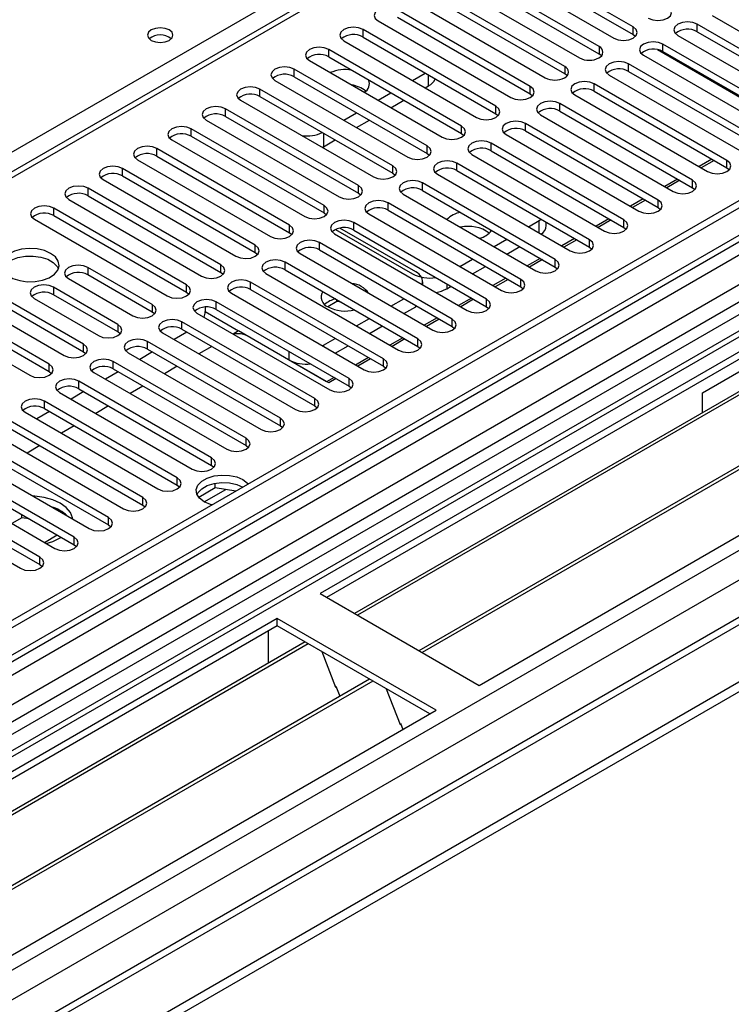
# Model space of a CAD drawing. Units: millimetres. Extents: x 3 to 7353, y 8 to 10403.
# Drawn here: x 3207 to 3325, y 1767 to 1929 of the extents above; entities that cross this region are included whole.
import ezdxf

# ---------------------------------------------------------------- set-up
doc = ezdxf.new("R2010")
doc.units = ezdxf.units.MM
doc.header["$LTSCALE"] = 35

msp = doc.modelspace()

# ---------------------------------------------------------------- linework, layer by layer
at = {"color": 8, "linetype": 'Continuous', "lineweight": 25}
for p, q in [((3157.853, 1879.492), (3445.645, 2045.631)), ((3413.649, 2022.874), (2915.848, 1735.5)), ((3503.401, 1987.945), (2961.504, 1675.115)), ((3274.702, 1918.169), (3274.702, 1919.986)), ((3257.378, 1910.393), (3257.378, 1908.168)), ((3292.91, 1893.963), (3292.91, 1896.018)), ((3277.707, 1885.595), (3277.707, 1884.792)), ((3272.581, 1881.833), (3272.581, 1882.023)), ((3257.378, 1875.506), (3257.378, 1875.288)), ((3251.721, 1873.057), (3251.721, 1874.471)), ((3237.762, 1849.69), (3241.318, 1851.743))]:
    msp.add_line(p, q, dxfattribs=at)
at = {"color": 7, "linetype": 'Continuous', "lineweight": 25}
for p, q in [((3412.149, 2023.023), (2914.969, 1736.007)), ((3518.831, 2010.731), (2374.025, 1349.849)), ((3519.891, 2010.119), (2375.085, 1349.237)), ((2371.55, 1269.227), (3646.463, 2005.219)), ((3519.891, 2005.628), (2375.085, 1344.746)), ((2371.55, 1267.594), (3646.463, 2003.586)), ((2371.904, 1339.645), (3524.488, 2005.017)), ((2374.862, 1343.602), (3519.27, 2004.254)), ((3543.14, 2003.327), (2372.879, 1327.749)), ((3544.64, 2003.178), (2374.378, 1327.601)), ((3541.105, 1998.688), (3256.848, 1834.59)), ((3541.105, 1997.463), (3257.908, 1833.978)), ((3545.695, 1994.813), (3262.499, 1831.328)), ((3546.213, 1994.514), (3263.016, 1831.029)), ((3556.309, 1988.686), (3273.113, 1825.2)), ((3556.826, 1988.387), (3273.63, 1824.902)), ((2404.784, 1310.048), (3575.046, 1985.626)), ((3502.921, 1984.809), (2963.707, 1673.528)), ((3504.689, 1983.789), (2963.752, 1671.513)), ((3283.011, 1819.486), (3567.267, 1983.584)), ((2406.905, 1306.374), (3577.167, 1981.951)), ((2415.567, 1304.027), (3586.183, 1979.809)), ((3526.273, 1946.407), (2472.702, 1338.193)), ((3308.389, 1927.889), (3286.528, 1940.509)), ((3283.346, 1938.672), (3305.207, 1926.052)), ((3286.528, 1939.284), (3308.389, 1926.664)), ((3302.768, 1924.644), (3280.907, 1937.264)), ((3302.768, 1923.419), (3280.907, 1936.039)), ((3297.111, 1921.378), (3275.25, 1933.998)), ((3277.689, 1935.406), (3299.55, 1922.786)), ((3297.111, 1920.154), (3275.25, 1932.773)), ((3291.418, 1918.092), (3269.558, 1930.712)), ((3272.032, 1932.141), (3293.893, 1919.521)), ((3269.558, 1929.487), (3291.418, 1916.867)), ((3321.413, 1929.759), (3343.273, 1917.139)), ((3285.761, 1914.826), (3263.901, 1927.446)), ((3263.901, 1926.221), (3263.901, 1927.446)), ((3266.376, 1928.875), (3288.236, 1916.255)), ((3308.389, 1926.664), (3308.389, 1927.889)), ((3340.799, 1915.71), (3318.938, 1928.33)), ((3318.938, 1927.105), (3318.938, 1928.33)), ((3319.78, 1867.653), (3425.139, 1928.476)), ((3263.901, 1926.221), (3285.761, 1913.602)), ((3308.389, 1926.664), (3308.782, 1926.358)), ((3315.756, 1926.493), (3337.617, 1913.873)), ((3318.938, 1927.105), (3340.799, 1914.486)), ((3280.104, 1911.561), (3258.244, 1924.181)), ((3258.244, 1922.956), (3258.244, 1924.181)), ((3260.719, 1925.609), (3282.579, 1912.99)), ((3302.768, 1924.644), (3302.768, 1923.419)), ((3312.411, 1924.152), (3326.321, 1916.122)), ((3335.142, 1912.445), (3313.281, 1925.065)), ((3313.281, 1923.84), (3313.281, 1925.065)), ((3258.244, 1922.956), (3280.104, 1910.336)), ((3310.099, 1923.228), (3331.96, 1910.608)), ((3313.281, 1923.84), (3335.142, 1911.22)), ((3274.448, 1908.295), (3252.587, 1920.915)), ((3252.587, 1919.69), (3252.587, 1920.915)), ((3255.062, 1922.344), (3276.922, 1909.724)), ((3297.111, 1921.378), (3297.111, 1920.154)), ((3329.485, 1909.179), (3307.624, 1921.799)), ((3307.624, 1920.574), (3307.624, 1921.799)), ((3252.587, 1919.69), (3274.448, 1907.07)), ((3272.033, 1919.078), (3274.154, 1920.302)), ((3304.442, 1919.962), (3326.303, 1907.342)), ((3307.624, 1920.574), (3329.485, 1907.954)), ((3268.791, 1905.03), (3246.93, 1917.649)), ((3246.93, 1916.425), (3246.93, 1917.649)), ((3249.405, 1919.078), (3271.266, 1906.458)), ((3274.155, 1917.853), (3274.702, 1918.169)), ((3291.418, 1916.867), (3291.418, 1918.092)), ((3323.828, 1905.914), (3301.967, 1918.533)), ((3301.967, 1917.309), (3301.967, 1918.533)), ((3246.93, 1916.425), (3268.791, 1903.805)), ((3266.376, 1915.812), (3268.498, 1917.037)), ((3291.418, 1916.867), (3291.811, 1916.561)), ((3298.785, 1916.696), (3320.646, 1904.077)), ((3301.967, 1917.309), (3323.828, 1904.689)), ((3263.134, 1901.764), (3241.273, 1914.384)), ((3241.273, 1913.159), (3241.273, 1914.384)), ((3243.748, 1915.812), (3265.609, 1903.193)), ((3268.498, 1914.587), (3270.619, 1915.812)), ((3285.761, 1913.602), (3285.761, 1914.826)), ((3318.171, 1902.648), (3296.311, 1915.268)), ((3296.311, 1914.043), (3296.311, 1915.268)), ((3241.273, 1913.159), (3263.134, 1900.539)), ((3260.72, 1912.546), (3262.841, 1913.771)), ((3285.761, 1913.602), (3286.155, 1913.296)), ((3293.129, 1913.431), (3314.989, 1900.811)), ((3296.311, 1914.043), (3318.171, 1901.423)), ((3257.477, 1898.498), (3235.616, 1911.118)), ((3235.616, 1909.893), (3235.616, 1911.118)), ((3238.091, 1912.547), (3259.952, 1899.927)), ((3262.841, 1911.322), (3264.962, 1912.546)), ((3280.104, 1910.336), (3280.104, 1911.561)), ((3312.514, 1899.382), (3290.654, 1912.002)), ((3290.654, 1910.777), (3290.654, 1912.002)), ((3235.616, 1909.893), (3257.477, 1897.273)), ((3280.104, 1910.336), (3280.498, 1910.03)), ((3287.472, 1910.165), (3309.332, 1897.545)), ((3290.654, 1910.777), (3312.514, 1898.157)), ((3232.434, 1909.281), (3254.295, 1896.661)), ((3257.378, 1908.168), (3257.178, 1908.06)), ((3257.378, 1908.168), (3259.306, 1909.28)), ((3274.448, 1907.07), (3274.448, 1908.295)), ((3306.857, 1896.117), (3284.997, 1908.736)), ((3284.997, 1907.512), (3284.997, 1908.736)), ((3251.82, 1895.233), (3229.96, 1907.852)), ((3229.96, 1906.628), (3229.96, 1907.852)), ((3229.96, 1906.628), (3251.82, 1894.008)), ((3274.448, 1907.07), (3274.841, 1906.764)), ((3281.815, 1906.9), (3303.675, 1894.28)), ((3284.997, 1907.512), (3306.857, 1894.892)), ((3226.778, 1906.016), (3248.638, 1893.396)), ((3268.791, 1903.805), (3268.791, 1905.03)), ((3301.201, 1892.851), (3279.34, 1905.471)), ((3279.34, 1904.246), (3279.34, 1905.471)), ((3321.359, 1906.114), (3319.238, 1904.89)), ((3321.712, 1905.91), (3319.591, 1904.685)), ((3323.828, 1904.689), (3323.828, 1905.914)), ((3323.828, 1904.689), (3324.221, 1904.383)), ((3246.163, 1891.967), (3224.303, 1904.587)), ((3224.303, 1903.362), (3224.303, 1904.587)), ((3224.303, 1903.362), (3246.163, 1890.742)), ((3268.791, 1903.805), (3269.184, 1903.499)), ((3276.158, 1903.634), (3298.019, 1891.014)), ((3279.34, 1904.246), (3301.201, 1891.626)), ((3221.121, 1902.75), (3242.981, 1890.13)), ((3263.134, 1900.539), (3263.134, 1901.764)), ((3295.544, 1889.585), (3273.683, 1902.205)), ((3273.683, 1900.98), (3273.683, 1902.205)), ((3315.702, 1902.848), (3313.581, 1901.624)), ((3316.056, 1902.644), (3313.934, 1901.42)), ((3318.171, 1901.423), (3318.171, 1902.648)), ((3318.171, 1901.423), (3318.564, 1901.117)), ((3240.506, 1888.701), (3218.646, 1901.321)), ((3218.646, 1900.096), (3218.646, 1901.321)), ((3218.646, 1900.096), (3240.506, 1887.477)), ((3263.134, 1900.539), (3263.527, 1900.233)), ((3270.501, 1900.368), (3292.362, 1887.748)), ((3273.683, 1900.98), (3295.544, 1888.361)), ((3215.464, 1899.484), (3237.324, 1886.864)), ((3257.477, 1897.273), (3257.477, 1898.498)), ((3289.887, 1886.32), (3268.026, 1898.94)), ((3268.026, 1897.715), (3268.026, 1898.94)), ((3310.045, 1899.583), (3307.924, 1898.358)), ((3310.399, 1899.379), (3308.278, 1898.154)), ((3312.514, 1898.157), (3312.514, 1899.382)), ((3312.514, 1898.157), (3312.908, 1897.851)), ((3234.85, 1885.436), (3212.989, 1898.056)), ((3212.989, 1896.831), (3212.989, 1898.056)), ((3212.989, 1896.831), (3234.85, 1884.211)), ((3257.477, 1897.273), (3257.87, 1896.967)), ((3264.844, 1897.103), (3286.705, 1884.483)), ((3268.026, 1897.715), (3289.887, 1885.095)), ((3209.807, 1896.219), (3231.668, 1883.599)), ((3251.82, 1894.008), (3251.82, 1895.233)), ((3284.23, 1883.054), (3262.369, 1895.674)), ((3262.369, 1894.449), (3262.369, 1895.674)), ((3291.13, 1894.991), (3292.91, 1896.018)), ((3292.91, 1896.018), (3293.231, 1896.227)), ((3294.082, 1895.202), (3294.082, 1895.736)), ((3304.388, 1896.317), (3302.267, 1895.093)), ((3304.742, 1896.113), (3302.621, 1894.889)), ((3306.857, 1894.892), (3306.857, 1896.117)), ((3251.82, 1894.008), (3252.213, 1893.702)), ((3259.187, 1893.837), (3281.048, 1881.217)), ((3259.388, 1894.552), (3272.05, 1887.242)), ((3272.581, 1887.548), (3260.079, 1894.765)), ((3262.369, 1894.449), (3284.23, 1881.829)), ((3306.857, 1894.892), (3307.251, 1894.586)), ((3246.163, 1890.742), (3246.163, 1891.967)), ((3278.573, 1879.788), (3256.713, 1892.408)), ((3256.713, 1891.183), (3256.713, 1892.408)), ((3285.473, 1891.725), (3287.594, 1892.95)), ((3287.595, 1890.5), (3289.716, 1891.725)), ((3298.732, 1893.052), (3296.61, 1891.827)), ((3299.085, 1892.848), (3296.964, 1891.623)), ((3301.201, 1891.626), (3301.201, 1892.851)), ((3246.163, 1890.742), (3246.557, 1890.436)), ((3253.531, 1890.571), (3275.391, 1877.952)), ((3256.713, 1891.183), (3278.573, 1878.564)), ((3301.201, 1891.626), (3301.594, 1891.32)), ((3240.506, 1887.477), (3240.506, 1888.701)), ((3272.916, 1876.523), (3251.056, 1889.143)), ((3251.056, 1887.918), (3251.056, 1889.143)), ((3279.816, 1888.459), (3281.938, 1889.684)), ((3281.938, 1887.235), (3284.059, 1888.459)), ((3293.075, 1889.786), (3290.953, 1888.561)), ((3293.428, 1889.582), (3291.307, 1888.357)), ((3295.544, 1888.361), (3295.544, 1889.585)), ((3217.879, 1875.639), (3196.019, 1888.259)), ((3196.019, 1887.034), (3217.879, 1874.414)), ((3229.193, 1882.17), (3218.586, 1888.293)), ((3218.586, 1888.293), (3218.586, 1887.068)), ((3229.193, 1880.945), (3218.586, 1887.068)), ((3240.506, 1887.477), (3240.9, 1887.17)), ((3247.874, 1887.306), (3269.734, 1874.686)), ((3251.056, 1887.918), (3272.916, 1875.298)), ((3295.544, 1888.361), (3295.937, 1888.055)), ((3192.836, 1886.422), (3214.697, 1873.802)), ((3215.404, 1886.456), (3226.011, 1880.333)), ((3234.85, 1884.211), (3234.85, 1885.436)), ((3267.259, 1873.257), (3245.399, 1885.877)), ((3245.399, 1884.652), (3245.399, 1885.877)), ((3273.752, 1885.429), (3273.752, 1885.915)), ((3277.707, 1884.792), (3278.402, 1885.194)), ((3287.418, 1886.52), (3285.297, 1885.296)), ((3287.771, 1886.316), (3285.65, 1885.092)), ((3289.887, 1885.095), (3289.887, 1886.32)), ((3212.222, 1872.373), (3190.362, 1884.993)), ((3190.362, 1883.768), (3212.222, 1871.148)), ((3223.536, 1878.904), (3212.929, 1885.028)), ((3212.929, 1885.028), (3212.929, 1883.803)), ((3223.536, 1877.68), (3212.929, 1883.803)), ((3234.85, 1884.211), (3235.243, 1883.905)), ((3242.217, 1884.04), (3264.077, 1871.42)), ((3245.399, 1884.652), (3267.259, 1872.032)), ((3289.887, 1885.095), (3290.28, 1884.789)), ((3187.18, 1883.156), (3209.04, 1870.536)), ((3209.747, 1883.191), (3220.354, 1877.068)), ((3229.193, 1882.17), (3229.193, 1880.945)), ((3261.603, 1869.992), (3239.742, 1882.611)), ((3239.742, 1881.387), (3239.742, 1882.611)), ((3259.603, 1882.693), (3258.1, 1881.825)), ((3259.603, 1882.693), (3259.603, 1882.984)), ((3260.291, 1882.586), (3259.603, 1882.693)), ((3268.503, 1881.928), (3270.624, 1883.153)), ((3272.741, 1881.931), (3272.581, 1881.833)), ((3281.761, 1883.255), (3279.64, 1882.03)), ((3282.114, 1883.051), (3279.993, 1881.826)), ((3284.23, 1881.829), (3284.23, 1883.054)), ((3229.586, 1880.639), (3229.193, 1880.945)), ((3236.56, 1880.775), (3258.421, 1868.155)), ((3237.932, 1881.016), (3243.412, 1877.853)), ((3237.933, 1881.761), (3237.933, 1881.017)), ((3239.742, 1881.387), (3261.603, 1868.767)), ((3270.624, 1880.703), (3272.581, 1881.833)), ((3284.23, 1881.829), (3284.623, 1881.523)), ((3223.536, 1878.904), (3223.536, 1877.68)), ((3255.946, 1866.726), (3234.085, 1879.346)), ((3234.085, 1878.121), (3234.085, 1879.346)), ((3262.846, 1878.663), (3264.967, 1879.887)), ((3276.104, 1879.989), (3273.983, 1878.765)), ((3276.458, 1879.785), (3274.337, 1878.56)), ((3278.573, 1878.564), (3278.573, 1879.788)), ((3223.929, 1877.374), (3223.536, 1877.68)), ((3230.903, 1877.509), (3252.764, 1864.889)), ((3234.915, 1877.642), (3232.794, 1876.417)), ((3234.085, 1878.121), (3255.946, 1865.501)), ((3243.413, 1877.853), (3242.517, 1877.336)), ((3257.908, 1869.485), (3243.413, 1877.853)), ((3264.968, 1877.438), (3267.089, 1878.662)), ((3278.573, 1878.564), (3278.966, 1878.258)), ((3217.879, 1874.414), (3217.879, 1875.639)), ((3250.289, 1863.46), (3228.428, 1876.08)), ((3228.428, 1874.855), (3228.428, 1876.08)), ((3258.262, 1869.281), (3244.827, 1877.037)), ((3257.183, 1875.401), (3257.378, 1875.506)), ((3257.378, 1875.506), (3259.31, 1876.621)), ((3270.447, 1876.723), (3268.326, 1875.499)), ((3270.801, 1876.519), (3268.68, 1875.295)), ((3272.916, 1875.298), (3272.916, 1876.523)), ((3217.879, 1874.414), (3218.272, 1874.108)), ((3225.246, 1874.243), (3247.107, 1861.623)), ((3229.258, 1874.376), (3227.137, 1873.152)), ((3228.428, 1874.855), (3250.289, 1862.235)), ((3238.981, 1875.295), (3236.86, 1874.07)), ((3259.311, 1874.172), (3261.432, 1875.397)), ((3272.916, 1875.298), (3273.31, 1874.992)), ((3212.222, 1871.148), (3212.222, 1872.373)), ((3244.632, 1860.195), (3222.772, 1872.815)), ((3222.772, 1871.59), (3222.772, 1872.815)), ((3264.79, 1873.458), (3262.669, 1872.233)), ((3265.144, 1873.254), (3263.023, 1872.029)), ((3267.259, 1872.032), (3267.259, 1873.257)), ((3212.222, 1871.148), (3212.615, 1870.842)), ((3219.589, 1870.978), (3241.45, 1858.358)), ((3223.601, 1871.11), (3221.48, 1869.886)), ((3222.772, 1871.59), (3244.632, 1858.97)), ((3233.324, 1872.029), (3231.203, 1870.805)), ((3267.259, 1872.032), (3267.653, 1871.726)), ((3238.975, 1856.929), (3217.115, 1869.549)), ((3217.115, 1868.324), (3217.115, 1869.549)), ((3259.133, 1870.192), (3257.908, 1869.485)), ((3259.487, 1869.988), (3258.262, 1869.281)), ((3261.603, 1868.767), (3261.603, 1869.992)), ((3213.933, 1867.712), (3235.793, 1855.092)), ((3217.945, 1867.845), (3215.824, 1866.62)), ((3217.115, 1868.324), (3238.975, 1855.704)), ((3227.667, 1868.763), (3225.546, 1867.539)), ((3261.603, 1868.767), (3261.996, 1868.461)), ((3319.78, 1864.395), (3319.78, 1867.653)), ((3233.318, 1853.663), (3211.458, 1866.283)), ((3211.458, 1865.058), (3211.458, 1866.283)), ((3255.946, 1865.501), (3255.946, 1866.726)), ((3208.276, 1864.446), (3230.136, 1851.827)), ((3212.288, 1864.579), (3210.167, 1863.355)), ((3211.458, 1865.058), (3233.318, 1852.439)), ((3222.01, 1865.498), (3219.889, 1864.273)), ((3255.946, 1865.501), (3256.339, 1865.195)), ((3227.661, 1850.398), (3205.801, 1863.018)), ((3250.289, 1862.235), (3250.289, 1863.46)), ((3202.619, 1861.181), (3224.48, 1848.561)), ((3205.801, 1861.793), (3227.661, 1849.173)), ((3216.354, 1862.232), (3214.232, 1861.008)), ((3250.289, 1862.235), (3250.682, 1861.929)), ((3222.005, 1847.132), (3200.144, 1859.752)), ((3244.632, 1858.97), (3244.632, 1860.195)), ((3196.962, 1857.915), (3218.823, 1845.295)), ((3200.144, 1858.527), (3222.005, 1845.907)), ((3210.697, 1858.967), (3208.576, 1857.742)), ((3244.632, 1858.97), (3245.025, 1858.664)), ((3216.348, 1843.867), (3194.487, 1856.486)), ((3238.975, 1855.704), (3238.975, 1856.929)), ((3191.305, 1854.649), (3213.166, 1842.03)), ((3194.487, 1855.262), (3216.348, 1842.642)), ((3238.975, 1855.704), (3239.368, 1855.398)), ((3210.691, 1840.601), (3188.83, 1853.221)), ((3233.318, 1852.439), (3233.318, 1853.663)), ((3239.578, 1852.013), (3239.578, 1852.782)), ((3185.648, 1851.384), (3207.509, 1838.764)), ((3188.83, 1851.996), (3210.691, 1839.376)), ((3233.318, 1852.439), (3233.712, 1852.133)), ((3239.578, 1852.013), (3236.854, 1850.44)), ((3242.98, 1851.486), (3239.578, 1852.013)), ((3227.661, 1849.173), (3227.661, 1850.398)), ((3227.661, 1849.173), (3228.055, 1848.867)), ((3207.747, 1847.099), (3206.066, 1846.128)), ((3207.747, 1847.099), (3207.747, 1847.607)), ((3208.948, 1846.914), (3207.747, 1847.099)), ((3222.005, 1845.907), (3222.005, 1847.132)), ((3222.005, 1845.907), (3222.398, 1845.601)), ((3211.439, 1843.026), (3213.561, 1844.251)), ((3214.054, 1843.76), (3214.229, 1843.865)), ((3216.348, 1842.642), (3216.348, 1843.867)), ((3216.348, 1842.642), (3216.741, 1842.336)), ((3210.691, 1839.376), (3210.691, 1840.601)), ((3210.691, 1839.376), (3211.084, 1839.07)), ((3256.848, 1834.59), (3283.011, 1819.486)), ((3249.777, 1830.508), (2965.52, 1666.41)), ((3275.939, 1815.404), (3249.777, 1830.508)), ((3249.777, 1829.283), (3249.777, 1830.508)), ((3249.777, 1829.283), (2966.581, 1665.798)), ((3248.362, 1824.383), (3248.362, 1828.467)), ((3274.879, 1814.792), (3249.777, 1829.283)), ((3254.367, 1826.633), (2971.171, 1663.148)), ((3254.885, 1826.334), (2971.689, 1662.849)), ((3248.362, 1824.547), (3248.292, 1824.506)), ((3248.292, 1824.506), (3248.292, 1823.126)), ((3248.362, 1824.383), (3248.292, 1824.424)), ((3257.118, 1825.045), (3259.394, 1819.178)), ((3264.981, 1820.506), (2981.785, 1657.02)), ((3265.498, 1820.207), (2982.302, 1656.722)), ((3259.323, 1819.361), (3259.445, 1819.372)), ((3259.394, 1819.178), (3259.497, 1819.238)), ((3259.445, 1819.372), (3260.099, 1817.688)), ((3267.731, 1818.918), (3270.008, 1813.051)), ((2991.683, 1651.306), (3275.939, 1815.404)), ((3269.937, 1813.233), (3270.059, 1813.244)), ((3270.008, 1813.051), (3270.111, 1813.111)), ((3270.059, 1813.244), (3270.451, 1812.236))]:
    msp.add_line(p, q, dxfattribs=at)
at = {"color": 7, "linetype": 'Continuous', "lineweight": 25, "flags": 128}
for points in [[(3269.558, 1930.712), (3268.828, 1930.993), (3267.967, 1931.092), (3267.106, 1930.993), (3266.376, 1930.712), (3265.888, 1930.291), (3265.717, 1929.793), (3265.888, 1929.296), (3266.376, 1928.875)], [(3310.864, 1929.318), (3311.594, 1929.036), (3312.455, 1928.937), (3313.316, 1929.036), (3314.046, 1929.318), (3314.533, 1929.739), (3314.705, 1930.236), (3314.533, 1930.733), (3314.046, 1931.155)], [(3231.993, 1927.395), (3231.312, 1927.658), (3230.508, 1927.75), (3229.704, 1927.658), (3229.023, 1927.395), (3228.568, 1927.002), (3228.408, 1926.538), (3228.568, 1926.074), (3229.023, 1925.681), (3229.704, 1925.418), (3230.508, 1925.326), (3231.311, 1925.418), (3231.993, 1925.681), (3232.448, 1926.074), (3232.608, 1926.538), (3232.448, 1927.002), (3231.993, 1927.395)], [(3263.901, 1927.446), (3263.171, 1927.728), (3262.31, 1927.827), (3261.449, 1927.728), (3260.719, 1927.446), (3260.231, 1927.025), (3260.06, 1926.528), (3260.231, 1926.031), (3260.719, 1925.609)], [(3305.207, 1926.052), (3305.937, 1925.77), (3306.798, 1925.672), (3307.659, 1925.77), (3308.389, 1926.052), (3308.876, 1926.473), (3309.048, 1926.97), (3308.877, 1927.468), (3308.389, 1927.889)], [(3318.938, 1928.33), (3318.208, 1928.612), (3317.347, 1928.711), (3316.486, 1928.612), (3315.756, 1928.33), (3315.268, 1927.909), (3315.097, 1927.412), (3315.268, 1926.915), (3315.756, 1926.493)], [(3258.244, 1924.181), (3257.514, 1924.462), (3256.653, 1924.561), (3255.792, 1924.462), (3255.062, 1924.181), (3254.574, 1923.759), (3254.403, 1923.262), (3254.574, 1922.765), (3255.062, 1922.344)], [(3313.281, 1925.065), (3312.551, 1925.346), (3311.69, 1925.445), (3310.829, 1925.346), (3310.099, 1925.065), (3309.611, 1924.643), (3309.44, 1924.146), (3309.611, 1923.649), (3310.099, 1923.228)], [(3303.161, 1923.113), (3303.049, 1923.221), (3302.768, 1923.419)], [(3252.587, 1920.915), (3251.857, 1921.197), (3250.996, 1921.295), (3250.135, 1921.197), (3249.405, 1920.915), (3248.917, 1920.494), (3248.746, 1919.997), (3248.917, 1919.499), (3249.405, 1919.078)], [(3307.624, 1921.799), (3306.894, 1922.081), (3306.033, 1922.179), (3305.172, 1922.081), (3304.442, 1921.799), (3303.955, 1921.378), (3303.783, 1920.881), (3303.955, 1920.383), (3304.442, 1919.962)], [(3297.504, 1919.848), (3297.393, 1919.955), (3297.111, 1920.154)], [(3246.93, 1917.649), (3246.2, 1917.931), (3245.339, 1918.03), (3244.478, 1917.931), (3243.748, 1917.649), (3243.26, 1917.228), (3243.089, 1916.731), (3243.261, 1916.234), (3243.748, 1915.812)], [(3288.236, 1916.255), (3288.966, 1915.974), (3289.827, 1915.875), (3290.688, 1915.974), (3291.418, 1916.255), (3291.906, 1916.677), (3292.077, 1917.174), (3291.906, 1917.671), (3291.418, 1918.092)], [(3301.967, 1918.533), (3301.237, 1918.815), (3300.376, 1918.914), (3299.515, 1918.815), (3298.785, 1918.533), (3298.298, 1918.112), (3298.126, 1917.615), (3298.298, 1917.118), (3298.785, 1916.696)], [(3241.273, 1914.384), (3240.543, 1914.665), (3239.682, 1914.764), (3238.821, 1914.665), (3238.091, 1914.384), (3237.604, 1913.962), (3237.432, 1913.465), (3237.604, 1912.968), (3238.091, 1912.547)], [(3282.579, 1912.99), (3283.309, 1912.708), (3284.17, 1912.609), (3285.031, 1912.708), (3285.761, 1912.99), (3286.249, 1913.411), (3286.42, 1913.908), (3286.249, 1914.405), (3285.761, 1914.826)], [(3296.311, 1915.268), (3295.581, 1915.549), (3294.72, 1915.648), (3293.859, 1915.549), (3293.129, 1915.268), (3292.641, 1914.846), (3292.47, 1914.349), (3292.641, 1913.852), (3293.129, 1913.431)], [(3235.616, 1911.118), (3234.886, 1911.4), (3234.026, 1911.499), (3233.164, 1911.4), (3232.435, 1911.118), (3231.947, 1910.697), (3231.775, 1910.2), (3231.947, 1909.703), (3232.434, 1909.281)], [(3276.922, 1909.724), (3277.652, 1909.442), (3278.513, 1909.343), (3279.375, 1909.442), (3280.104, 1909.724), (3280.592, 1910.145), (3280.763, 1910.642), (3280.592, 1911.139), (3280.104, 1911.561)], [(3290.654, 1912.002), (3289.924, 1912.284), (3289.063, 1912.383), (3288.202, 1912.284), (3287.472, 1912.002), (3286.984, 1911.581), (3286.813, 1911.084), (3286.984, 1910.587), (3287.472, 1910.165)], [(3229.96, 1907.852), (3229.23, 1908.134), (3228.369, 1908.233), (3227.508, 1908.134), (3226.778, 1907.852), (3226.29, 1907.431), (3226.119, 1906.934), (3226.29, 1906.437), (3226.778, 1906.016)], [(3271.266, 1906.458), (3271.996, 1906.177), (3272.857, 1906.078), (3273.718, 1906.177), (3274.448, 1906.458), (3274.935, 1906.88), (3275.107, 1907.377), (3274.935, 1907.874), (3274.448, 1908.295)], [(3284.997, 1908.736), (3284.267, 1909.018), (3283.406, 1909.117), (3282.545, 1909.018), (3281.815, 1908.736), (3281.327, 1908.315), (3281.156, 1907.818), (3281.327, 1907.321), (3281.815, 1906.9)], [(3224.303, 1904.587), (3223.573, 1904.868), (3222.712, 1904.967), (3221.851, 1904.868), (3221.121, 1904.587), (3220.633, 1904.165), (3220.462, 1903.668), (3220.633, 1903.171), (3221.121, 1902.75)], [(3265.609, 1903.193), (3266.339, 1902.911), (3267.2, 1902.812), (3268.061, 1902.911), (3268.791, 1903.193), (3269.279, 1903.614), (3269.45, 1904.111), (3269.278, 1904.608), (3268.791, 1905.03)], [(3279.34, 1905.471), (3278.61, 1905.752), (3277.749, 1905.851), (3276.888, 1905.752), (3276.158, 1905.471), (3275.67, 1905.049), (3275.499, 1904.552), (3275.67, 1904.055), (3276.158, 1903.634)], [(3320.646, 1904.077), (3321.376, 1903.795), (3322.237, 1903.696), (3323.098, 1903.795), (3323.828, 1904.077), (3324.316, 1904.498), (3324.487, 1904.995), (3324.316, 1905.492), (3323.828, 1905.914)], [(3218.646, 1901.321), (3217.916, 1901.603), (3217.055, 1901.702), (3216.194, 1901.603), (3215.464, 1901.321), (3214.976, 1900.9), (3214.805, 1900.403), (3214.976, 1899.906), (3215.464, 1899.484)], [(3259.952, 1899.927), (3260.682, 1899.645), (3261.543, 1899.547), (3262.404, 1899.645), (3263.134, 1899.927), (3263.622, 1900.348), (3263.793, 1900.845), (3263.622, 1901.343), (3263.134, 1901.764)], [(3273.683, 1902.205), (3272.953, 1902.487), (3272.092, 1902.586), (3271.231, 1902.487), (3270.501, 1902.205), (3270.013, 1901.784), (3269.842, 1901.287), (3270.014, 1900.79), (3270.501, 1900.368)], [(3314.989, 1900.811), (3315.719, 1900.529), (3316.58, 1900.431), (3317.441, 1900.529), (3318.171, 1900.811), (3318.659, 1901.232), (3318.83, 1901.729), (3318.659, 1902.226), (3318.171, 1902.648)], [(3212.989, 1898.056), (3212.259, 1898.337), (3211.398, 1898.436), (3210.537, 1898.337), (3209.807, 1898.056), (3209.319, 1897.634), (3209.148, 1897.137), (3209.319, 1896.64), (3209.807, 1896.219)], [(3254.295, 1896.661), (3255.025, 1896.38), (3255.886, 1896.281), (3256.747, 1896.38), (3257.477, 1896.661), (3257.965, 1897.083), (3258.136, 1897.58), (3257.965, 1898.077), (3257.477, 1898.498)], [(3268.026, 1898.94), (3267.296, 1899.221), (3266.435, 1899.32), (3265.574, 1899.221), (3264.844, 1898.94), (3264.357, 1898.518), (3264.185, 1898.021), (3264.357, 1897.524), (3264.844, 1897.103)], [(3309.332, 1897.545), (3310.062, 1897.264), (3310.923, 1897.165), (3311.784, 1897.264), (3312.514, 1897.545), (3313.002, 1897.967), (3313.173, 1898.464), (3313.002, 1898.961), (3312.514, 1899.382)], [(3248.638, 1893.396), (3249.368, 1893.114), (3250.229, 1893.015), (3251.09, 1893.114), (3251.82, 1893.396), (3252.308, 1893.817), (3252.479, 1894.314), (3252.308, 1894.811), (3251.82, 1895.233)], [(3262.369, 1895.674), (3261.639, 1895.955), (3260.779, 1896.054), (3259.917, 1895.956), (3259.188, 1895.674), (3258.7, 1895.253), (3258.528, 1894.755), (3258.7, 1894.258), (3259.187, 1893.837)], [(3303.675, 1894.28), (3304.405, 1893.998), (3305.266, 1893.899), (3306.128, 1893.998), (3306.857, 1894.28), (3307.345, 1894.701), (3307.516, 1895.198), (3307.345, 1895.695), (3306.857, 1896.117)], [(3242.981, 1890.13), (3243.711, 1889.849), (3244.572, 1889.75), (3245.433, 1889.848), (3246.163, 1890.13), (3246.651, 1890.551), (3246.822, 1891.049), (3246.651, 1891.546), (3246.163, 1891.967)], [(3256.713, 1892.408), (3255.983, 1892.69), (3255.122, 1892.789), (3254.261, 1892.69), (3253.531, 1892.408), (3253.043, 1891.987), (3252.872, 1891.49), (3253.043, 1890.993), (3253.531, 1890.571)], [(3298.019, 1891.014), (3298.749, 1890.732), (3299.61, 1890.634), (3300.471, 1890.732), (3301.201, 1891.014), (3301.688, 1891.435), (3301.86, 1891.933), (3301.688, 1892.43), (3301.201, 1892.851)], [(3212.466, 1890.61), (3211.435, 1891.061), (3210.232, 1891.335), (3208.945, 1891.412), (3207.67, 1891.285), (3206.502, 1890.964), (3205.527, 1890.473), (3204.818, 1889.849), (3204.426, 1889.137), (3204.382, 1888.391), (3204.688, 1887.665), (3205.322, 1887.014), (3206.237, 1886.486), (3207.365, 1886.12), (3208.621, 1885.943), (3209.914, 1885.969), (3211.147, 1886.195), (3212.229, 1886.604), (3213.079, 1887.167), (3213.635, 1887.842), (3213.854, 1888.577), (3213.722, 1889.32), (3213.248, 1890.015), (3212.466, 1890.61)], [(3204.477, 1888.059), (3204.58, 1888.276), (3205.135, 1888.95), (3205.986, 1889.513), (3207.067, 1889.923), (3208.3, 1890.149), (3209.593, 1890.174), (3210.85, 1889.997), (3211.977, 1889.631), (3212.892, 1889.103), (3213.526, 1888.452), (3213.737, 1888.059)], [(3218.586, 1888.293), (3217.856, 1888.575), (3216.995, 1888.674), (3216.134, 1888.575), (3215.404, 1888.293), (3214.916, 1887.872), (3214.745, 1887.375), (3214.917, 1886.878), (3215.404, 1886.456)], [(3237.324, 1886.864), (3238.054, 1886.583), (3238.915, 1886.484), (3239.777, 1886.583), (3240.506, 1886.864), (3240.994, 1887.286), (3241.165, 1887.783), (3240.994, 1888.28), (3240.506, 1888.701)], [(3251.056, 1889.143), (3250.326, 1889.424), (3249.465, 1889.523), (3248.604, 1889.424), (3247.874, 1889.143), (3247.386, 1888.721), (3247.215, 1888.224), (3247.386, 1887.727), (3247.874, 1887.306)], [(3292.362, 1887.748), (3293.092, 1887.467), (3293.953, 1887.368), (3294.814, 1887.467), (3295.544, 1887.748), (3296.032, 1888.17), (3296.203, 1888.667), (3296.031, 1889.164), (3295.544, 1889.585)], [(3212.929, 1885.028), (3212.199, 1885.309), (3211.338, 1885.408), (3210.477, 1885.309), (3209.747, 1885.028), (3209.26, 1884.606), (3209.088, 1884.109), (3209.26, 1883.612), (3209.747, 1883.191)], [(3231.668, 1883.599), (3232.398, 1883.317), (3233.259, 1883.218), (3234.12, 1883.317), (3234.85, 1883.599), (3235.337, 1884.02), (3235.509, 1884.517), (3235.337, 1885.014), (3234.85, 1885.436)], [(3245.399, 1885.877), (3244.669, 1886.159), (3243.808, 1886.257), (3242.947, 1886.159), (3242.217, 1885.877), (3241.729, 1885.456), (3241.558, 1884.959), (3241.729, 1884.461), (3242.217, 1884.04)], [(3286.705, 1884.483), (3287.435, 1884.201), (3288.296, 1884.102), (3289.157, 1884.201), (3289.887, 1884.483), (3290.375, 1884.904), (3290.546, 1885.401), (3290.375, 1885.898), (3289.887, 1886.32)], [(3226.011, 1880.333), (3226.741, 1880.052), (3227.602, 1879.953), (3228.463, 1880.052), (3229.193, 1880.333), (3229.681, 1880.755), (3229.852, 1881.252), (3229.68, 1881.749), (3229.193, 1882.17)], [(3239.742, 1882.611), (3239.012, 1882.893), (3238.151, 1882.992), (3237.29, 1882.893), (3236.56, 1882.611), (3236.072, 1882.19), (3235.901, 1881.693), (3236.072, 1881.196), (3236.56, 1880.775)], [(3281.048, 1881.217), (3281.778, 1880.936), (3282.639, 1880.837), (3283.5, 1880.936), (3284.23, 1881.217), (3284.718, 1881.639), (3284.889, 1882.136), (3284.718, 1882.633), (3284.23, 1883.054)], [(3220.354, 1877.068), (3221.084, 1876.786), (3221.945, 1876.687), (3222.806, 1876.786), (3223.536, 1877.068), (3224.024, 1877.489), (3224.195, 1877.986), (3224.024, 1878.483), (3223.536, 1878.904)], [(3234.085, 1879.346), (3233.355, 1879.627), (3232.494, 1879.726), (3231.633, 1879.627), (3230.903, 1879.346), (3230.415, 1878.924), (3230.244, 1878.427), (3230.416, 1877.93), (3230.903, 1877.509)], [(3275.391, 1877.952), (3276.121, 1877.67), (3276.982, 1877.571), (3277.843, 1877.67), (3278.573, 1877.952), (3279.061, 1878.373), (3279.232, 1878.87), (3279.061, 1879.367), (3278.573, 1879.788)], [(3214.697, 1873.802), (3215.427, 1873.52), (3216.288, 1873.421), (3217.149, 1873.52), (3217.879, 1873.802), (3218.367, 1874.223), (3218.538, 1874.72), (3218.367, 1875.217), (3217.879, 1875.639)], [(3228.428, 1876.08), (3227.698, 1876.362), (3226.837, 1876.461), (3225.976, 1876.362), (3225.246, 1876.08), (3224.759, 1875.659), (3224.587, 1875.162), (3224.759, 1874.665), (3225.246, 1874.243)], [(3269.734, 1874.686), (3270.464, 1874.404), (3271.325, 1874.306), (3272.186, 1874.404), (3272.916, 1874.686), (3273.404, 1875.107), (3273.575, 1875.604), (3273.404, 1876.101), (3272.916, 1876.523)], [(3209.04, 1870.536), (3209.77, 1870.255), (3210.631, 1870.156), (3211.492, 1870.255), (3212.222, 1870.536), (3212.71, 1870.958), (3212.881, 1871.455), (3212.71, 1871.952), (3212.222, 1872.373)], [(3222.772, 1872.815), (3222.041, 1873.096), (3221.181, 1873.195), (3220.319, 1873.096), (3219.59, 1872.815), (3219.102, 1872.393), (3218.93, 1871.896), (3219.102, 1871.399), (3219.589, 1870.978)], [(3264.077, 1871.42), (3264.807, 1871.139), (3265.668, 1871.04), (3266.53, 1871.139), (3267.259, 1871.42), (3267.747, 1871.842), (3267.918, 1872.339), (3267.747, 1872.836), (3267.259, 1873.257)], [(3217.115, 1869.549), (3216.385, 1869.83), (3215.524, 1869.929), (3214.663, 1869.83), (3213.933, 1869.549), (3213.445, 1869.128), (3213.274, 1868.63), (3213.445, 1868.133), (3213.933, 1867.712)], [(3258.421, 1868.155), (3259.151, 1867.873), (3260.012, 1867.774), (3260.873, 1867.873), (3261.603, 1868.155), (3262.09, 1868.576), (3262.262, 1869.073), (3262.09, 1869.57), (3261.603, 1869.992)], [(3211.458, 1866.283), (3210.728, 1866.565), (3209.867, 1866.664), (3209.006, 1866.565), (3208.276, 1866.283), (3207.788, 1865.862), (3207.617, 1865.365), (3207.788, 1864.868), (3208.276, 1864.446)], [(3252.764, 1864.889), (3253.494, 1864.607), (3254.355, 1864.509), (3255.216, 1864.607), (3255.946, 1864.889), (3256.434, 1865.31), (3256.605, 1865.808), (3256.433, 1866.305), (3255.946, 1866.726)], [(3247.107, 1861.623), (3247.837, 1861.342), (3248.698, 1861.243), (3249.559, 1861.342), (3250.289, 1861.623), (3250.777, 1862.045), (3250.948, 1862.542), (3250.777, 1863.039), (3250.289, 1863.46)], [(3241.45, 1858.358), (3242.18, 1858.076), (3243.041, 1857.977), (3243.902, 1858.076), (3244.632, 1858.358), (3245.12, 1858.779), (3245.291, 1859.276), (3245.12, 1859.773), (3244.632, 1860.195)], [(3235.793, 1855.092), (3236.523, 1854.811), (3237.384, 1854.712), (3238.245, 1854.811), (3238.975, 1855.092), (3239.463, 1855.514), (3239.634, 1856.011), (3239.463, 1856.508), (3238.975, 1856.929)], [(3230.136, 1851.827), (3230.866, 1851.545), (3231.727, 1851.446), (3232.588, 1851.545), (3233.318, 1851.827), (3233.806, 1852.248), (3233.977, 1852.745), (3233.806, 1853.242), (3233.318, 1853.663)], [(3238.997, 1849.187), (3238.781, 1849.251), (3237.756, 1849.694), (3236.988, 1850.286), (3236.541, 1850.979), (3236.449, 1851.716), (3236.721, 1852.439), (3237.335, 1853.088), (3238.241, 1853.61), (3239.365, 1853.965), (3240.617, 1854.122), (3241.894, 1854.069), (3243.094, 1853.811), (3244.12, 1853.368), (3244.12, 1853.368)], [(3236.565, 1850.918), (3236.721, 1851.214), (3237.335, 1851.863), (3238.241, 1852.386), (3239.365, 1852.74), (3240.617, 1852.897), (3241.894, 1852.844), (3243.094, 1852.586), (3244.12, 1852.143)], [(3244.12, 1853.368), (3244.887, 1852.776), (3244.998, 1852.651)], [(3216.09, 1846.873), (3216.06, 1847.07), (3215.711, 1847.952), (3215.031, 1848.767), (3214.054, 1849.475), (3212.828, 1850.039), (3211.416, 1850.431), (3209.887, 1850.633), (3209.547, 1850.65)], [(3216.09, 1846.873), (3216.06, 1847.07), (3215.711, 1847.952), (3215.031, 1848.767), (3214.054, 1849.475), (3212.828, 1850.039), (3211.416, 1850.431), (3209.887, 1850.633), (3209.547, 1850.65)], [(3224.48, 1848.561), (3225.209, 1848.279), (3226.07, 1848.18), (3226.932, 1848.279), (3227.661, 1848.561), (3228.149, 1848.982), (3228.32, 1849.479), (3228.149, 1849.976), (3227.661, 1850.398)], [(3218.823, 1845.295), (3219.553, 1845.014), (3220.414, 1844.915), (3221.275, 1845.014), (3222.005, 1845.295), (3222.492, 1845.717), (3222.664, 1846.214), (3222.492, 1846.711), (3222.005, 1847.132)], [(3211.714, 1842.868), (3212.828, 1843.196), (3214.054, 1843.76)], [(3211.714, 1842.868), (3212.828, 1843.196), (3214.054, 1843.76)], [(3213.166, 1842.03), (3213.896, 1841.748), (3214.757, 1841.649), (3215.618, 1841.748), (3216.348, 1842.03), (3216.836, 1842.451), (3217.007, 1842.948), (3216.836, 1843.445), (3216.348, 1843.867)], [(3207.509, 1838.764), (3208.239, 1838.482), (3209.1, 1838.384), (3209.961, 1838.482), (3210.691, 1838.764), (3211.179, 1839.185), (3211.35, 1839.682), (3211.179, 1840.179), (3210.691, 1840.601)]]:
    msp.add_lwpolyline(points, dxfattribs=at)
at = {"color": 7, "linetype": 'Continuous', "lineweight": 25}
for centre, radius, start, end in [((3317.375, 1924.327), 3.188, 60.6454, 129.13959), ((3230.508, 1923.725), 2.851, 50.52668, 129.47255), ((3262.338, 1923.443), 3.188, 60.64394, 129.14237), ((3302.416, 1923.724), 0.985, 289.82136, 69.06029), ((3311.718, 1921.061), 3.188, 60.64318, 129.14181), ((3256.681, 1920.177), 3.188, 60.64256, 129.14111), ((3301.14, 1925.851), 3.452, 242.57597, 297.79674), ((3260.971, 1914.436), 6.426, 80.60086, 112.7027), ((3296.759, 1920.458), 0.985, 289.82432, 69.05213), ((3306.061, 1917.796), 3.188, 60.64318, 129.14181), ((3251.024, 1916.912), 3.188, 60.64394, 129.14237), ((3273.707, 1920.188), 2.251, 296.23727, 338.24603), ((3295.483, 1922.585), 3.452, 242.5771, 297.79561), ((3261.479, 1913.846), 4.512, 50.41382, 83.08543), ((3263.338, 1918.535), 1.609, 298.58921, 22.8373), ((3300.405, 1914.53), 3.188, 60.64694, 129.13936), ((3245.367, 1913.646), 3.188, 60.648, 129.1383), ((3294.748, 1911.264), 3.188, 60.6459, 129.1404), ((3239.71, 1910.38), 3.188, 60.64394, 129.14237), ((3289.091, 1907.999), 3.188, 60.64387, 129.14244), ((3234.054, 1907.114), 3.188, 60.64837, 129.13793), ((3254.586, 1916.041), 6.108, 263.16553, 295.10105), ((3283.434, 1904.733), 3.188, 60.64249, 129.14117), ((3228.397, 1903.849), 3.188, 60.64256, 129.14111), ((3277.777, 1901.467), 3.188, 60.64387, 129.14244), ((3222.74, 1900.583), 3.188, 60.64394, 129.14237), ((3272.12, 1898.201), 3.188, 60.64794, 129.13837), ((3217.083, 1897.318), 3.188, 60.64256, 129.14111), ((3211.426, 1894.052), 3.188, 60.64394, 129.14237), ((3266.463, 1894.936), 3.188, 60.64387, 129.14244), ((3280.595, 1893.333), 4.068, 98.86086, 135.09048), ((3281.303, 1889.369), 5.692, 53.56446, 103.55079), ((3292.205, 1895.357), 1.883, 303.02064, 355.26312), ((3260.807, 1891.67), 3.188, 60.64831, 129.138), ((3282.355, 1896.382), 3.354, 282.46943, 323.96004), ((3255.15, 1888.405), 3.188, 60.64249, 129.14117), ((3217.019, 1884.346), 3.142, 60.06864, 129.71745), ((3249.493, 1885.139), 3.188, 60.64387, 129.14244), ((3274.873, 1892.704), 6.149, 242.67395, 279.56397), ((3271.882, 1885.851), 1.835, 348.07685, 67.63088), ((3261.737, 1881.934), 3.74, 34.57007, 85.4353), ((3211.362, 1881.08), 3.141, 60.06445, 129.72163), ((3243.836, 1881.874), 3.188, 60.64249, 129.14117), ((3258.698, 1883.406), 1.698, 147.08439, 250.6043), ((3275.169, 1889.417), 5.275, 277.91356, 298.76044), ((3260.264, 1879.053), 4.15, 102.22538, 130.43054), ((3238.179, 1878.608), 3.188, 60.64387, 129.14244), ((3235.297, 1881.074), 2.636, 338.1158, 358.75681), ((3260.981, 1887.361), 6.243, 242.87565, 284.14657), ((3232.522, 1875.342), 3.188, 60.64794, 129.13837), ((3243.4, 1874.225), 3.153, 63.08881, 104.4065), ((3226.865, 1872.077), 3.188, 60.64387, 129.14244), ((3254.51, 1878.372), 6.003, 242.31906, 277.34241), ((3221.209, 1868.811), 3.188, 60.64831, 129.138), ((3215.552, 1865.546), 3.188, 60.64249, 129.14117), ((3209.895, 1862.28), 3.188, 60.64387, 129.14244), ((3210.696, 1842.635), 6.542, 46.70954, 73.29584)]:
    msp.add_arc(centre, radius, start, end, dxfattribs=at)

doc.saveas('drawing.dxf')
